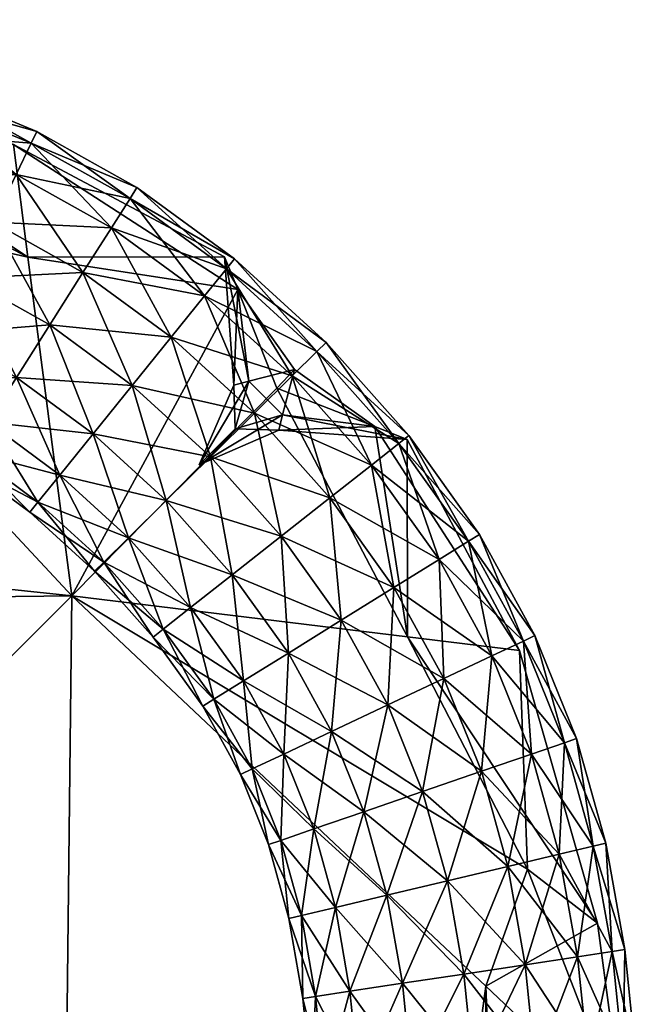
# Model space of a CAD drawing. Units: millimetres. Extents: x -21 to 18000, y 0 to 4800.
# Drawn here: x 8066 to 8075, y 1186 to 1200 of the extents above; entities that cross this region are included whole.
import ezdxf

# ---------------------------------------------------------------- set-up
doc = ezdxf.new("R2010")
doc.units = ezdxf.units.MM
doc.header["$MEASUREMENT"] = 0

msp = doc.modelspace()

# ---------------------------------------------------------------- meshes
at = {"color": 8, "true_color": 0x737373}
mesh = msp.add_polyface(dxfattribs=at)
corners = [(8066.43, 1000.474, 4.226), (8014.311, 1000.474, 4.226), (8014.361, 1139.341, 4.226), (8066.629, 1139.498, 4.226), (8014.311, 1000.474, 451.081), (8066.43, 1000.474, 446.332), (8066.629, 1139.498, 444.836), (8014.361, 1139.341, 449.52), (8059.93, 1199.999, 218.213), (8059.93, 1199.999, 60.427), (8012.686, 1199.999, 60.427), (8012.686, 1199.999, 218.213), (8059.93, 1199.999, 377.202), (8012.686, 1199.999, 377.202), (8067.227, 1192.173, 4.226), (8014.51, 1191.545, 4.226), (8013.142, 1197.886, 4.454), (8061.754, 1198.043, 4.454), (8067.227, 1192.173, 440.347), (8014.51, 1191.545, 444.836), (8067.227, 1192.173, 440.347), (8061.754, 1198.043, 438.616), (8013.142, 1197.886, 439.739), (8014.51, 1191.545, 444.836), (8059.93, 1199.999, 5.14), (8012.686, 1199.999, 5.14), (8059.93, 1199.999, 6.093), (8059.93, 1199.999, 5.14), (8012.686, 1199.999, 5.14), (8012.686, 1199.999, 6.093), (8059.93, 1199.999, 434.119), (8012.686, 1199.999, 434.119), (8061.754, 1198.043, 438.616), (8013.142, 1197.886, 439.739), (8059.93, 1199.999, 7.121), (8012.686, 1199.999, 7.121), (8011.208, 1200.11, 436.871), (8057.663, 1200.102, 436.871), (8057.666, 1200.283, 435.987), (8011.21, 1200.291, 435.987), (8011.205, 1199.619, 437.626), (8057.652, 1199.611, 437.626), (8011.2, 1198.872, 438.121), (8057.637, 1198.864, 438.121), (8057.652, 1199.611, 437.626), (8011.205, 1199.619, 437.626), (8011.194, 1197.997, 438.304), (8057.619, 1197.989, 438.304), (8011.188, 1197.122, 438.121), (8057.601, 1197.114, 438.121), (8057.619, 1197.989, 438.304), (8011.194, 1197.997, 438.304), (8011.183, 1196.375, 437.626), (8057.585, 1196.367, 437.626), (8059.083, 1196.337, 437.626), (8057.585, 1196.367, 437.626), (8057.575, 1195.877, 436.871), (8011.179, 1195.885, 436.871), (8011.183, 1196.375, 437.626), (8011.178, 1195.704, 435.987), (8057.571, 1195.696, 435.987), (8059.06, 1195.847, 436.871), (8059.052, 1195.665, 435.987), (8057.571, 1195.696, 435.987), (8057.575, 1195.877, 435.103), (8011.179, 1195.885, 435.103), (8011.183, 1196.375, 434.349), (8057.585, 1196.367, 434.349), (8059.06, 1195.847, 435.103), (8011.188, 1197.122, 433.853), (8057.601, 1197.114, 433.853), (8057.585, 1196.367, 434.349), (8011.183, 1196.375, 434.349), (8011.194, 1197.997, 433.67), (8057.619, 1197.989, 433.67), (8011.2, 1198.872, 433.853), (8057.637, 1198.864, 433.853), (8057.619, 1197.989, 433.67), (8011.194, 1197.997, 433.67), (8011.205, 1199.619, 434.349), (8057.652, 1199.611, 434.349), (8011.208, 1200.11, 435.103), (8057.663, 1200.102, 435.103), (8057.652, 1199.611, 434.349), (8011.205, 1199.619, 434.349), (8011.21, 1200.291, 435.987), (8057.666, 1200.283, 435.987)]
mesh.append_faces([[corners[k] for k in face] for face in [(0, 1, 2, 2), (2, 3, 0, 0), (4, 5, 6, 6), (6, 7, 4, 4), (8, 9, 10, 10), (10, 11, 8, 8), (12, 8, 11, 11), (11, 13, 12, 12), (14, 15, 16, 16), (16, 17, 14, 14), (14, 3, 2, 2), (2, 15, 14, 14), (18, 19, 7, 7), (7, 6, 18, 18), (20, 21, 22, 22), (22, 23, 20, 20), (24, 17, 16, 16), (16, 25, 24, 24), (26, 27, 28, 28), (28, 29, 26, 26), (30, 12, 13, 13), (13, 31, 30, 30), (32, 30, 31, 31), (31, 33, 32, 32), (34, 26, 29, 29), (29, 35, 34, 34), (9, 34, 35, 35), (35, 10, 9, 9), (36, 37, 38, 38), (38, 39, 36, 36), (37, 36, 40, 40), (40, 41, 37, 37), (42, 43, 44, 44), (44, 45, 42, 42), (43, 42, 46, 46), (46, 47, 43, 43), (48, 49, 50, 50), (50, 51, 48, 48), (49, 48, 52, 52), (52, 53, 49, 49), (54, 55, 56, 56), (57, 56, 55, 55), (55, 58, 57, 57), (59, 60, 56, 56), (61, 56, 60, 60), (62, 63, 64, 64), (65, 64, 63, 63), (64, 65, 66, 66), (66, 67, 64, 64), (68, 64, 67, 67), (69, 70, 71, 71), (71, 72, 69, 69), (70, 69, 73, 73), (73, 74, 70, 70), (75, 76, 77, 77), (77, 78, 75, 75), (76, 75, 79, 79), (79, 80, 76, 76), (81, 82, 83, 83), (83, 84, 81, 81), (82, 81, 85, 85), (85, 86, 82, 82)]], dxfattribs={"color": 8})
mesh = msp.add_polyface(dxfattribs=at)
corners = [(8066.607, 1196.943, 4.454), (8067.227, 1192.173, 4.226), (8061.754, 1198.043, 4.454), (8063.357, 1198.641, 4.632), (8066.607, 1196.943, 437.017), (8063.357, 1198.641, 436.714), (8061.754, 1198.043, 438.616), (8063.357, 1198.641, 4.632), (8062.583, 1199.633, 5.14), (8066.401, 1198.533, 5.14), (8062.583, 1199.633, 5.14), (8062.583, 1199.633, 6.093), (8066.401, 1198.533, 6.093), (8062.583, 1199.633, 7.121), (8066.401, 1198.533, 7.121), (8062.583, 1199.633, 60.427), (8062.583, 1199.633, 433.799), (8066.401, 1198.533, 432.839), (8066.401, 1198.533, 376.882), (8062.583, 1199.633, 377.122), (8062.583, 1199.633, 218.213), (8066.401, 1198.533, 218.213), (8066.401, 1198.533, 60.427), (8066.44, 1198.111, 437.626), (8065.067, 1198.677, 437.626), (8064.819, 1197.972, 438.121), (8066.115, 1197.438, 438.121), (8064.528, 1197.146, 438.304), (8064.238, 1196.32, 438.121), (8065.355, 1195.862, 438.121), (8065.735, 1196.65, 438.304), (8064.528, 1197.146, 438.304), (8065.355, 1195.862, 433.853), (8064.238, 1196.32, 433.853), (8064.528, 1197.146, 433.67), (8065.735, 1196.65, 433.67), (8065.735, 1196.65, 433.67), (8064.528, 1197.146, 433.67), (8064.819, 1197.972, 433.853), (8066.115, 1197.438, 433.853), (8065.067, 1198.677, 434.349), (8063.78, 1199.553, 436.871), (8065.23, 1199.14, 436.871), (8065.29, 1199.311, 435.987), (8063.823, 1199.729, 435.987), (8062.304, 1199.824, 436.871), (8062.332, 1200.003, 435.987), (8062.228, 1199.339, 437.626), (8063.664, 1199.076, 437.626), (8065.067, 1198.677, 437.626), (8063.487, 1198.35, 438.121), (8063.664, 1199.076, 437.626), (8062.113, 1198.601, 438.121), (8061.978, 1197.736, 438.304), (8063.28, 1197.5, 438.304), (8063.073, 1196.649, 438.121), (8063.28, 1197.5, 438.304), (8061.843, 1196.872, 438.121), (8061.728, 1196.134, 437.626), (8062.896, 1195.924, 437.626), (8063.99, 1195.615, 434.349), (8062.896, 1195.924, 434.349), (8063.073, 1196.649, 433.853), (8061.843, 1196.872, 433.853), (8061.978, 1197.736, 433.67), (8063.28, 1197.5, 433.67), (8063.487, 1198.35, 433.853), (8063.28, 1197.5, 433.67), (8062.113, 1198.601, 433.853), (8062.228, 1199.339, 434.349), (8063.664, 1199.076, 434.349), (8063.78, 1199.553, 435.103), (8065.23, 1199.139, 435.103), (8065.067, 1198.677, 434.349), (8063.664, 1199.076, 434.349), (8062.304, 1199.824, 435.103), (8062.228, 1199.339, 434.349), (8062.332, 1200.003, 435.987), (8063.823, 1199.729, 435.987), (8065.29, 1199.311, 435.987)]
mesh.append_faces([[corners[k] for k in face] for face in [(0, 1, 2, 2), (2, 3, 0, 0), (4, 5, 6, 6), (0, 7, 8, 8), (9, 10, 11, 11), (11, 12, 9, 9), (13, 14, 12, 12), (12, 11, 13, 13), (14, 13, 15, 15), (16, 17, 18, 18), (18, 19, 16, 16), (17, 16, 5, 5), (20, 21, 22, 22), (22, 15, 20, 20), (21, 20, 19, 19), (19, 18, 21, 21), (23, 24, 25, 25), (26, 25, 27, 27), (28, 29, 30, 30), (30, 31, 28, 28), (32, 33, 34, 34), (34, 35, 32, 32), (36, 37, 38, 38), (39, 38, 40, 40), (41, 42, 43, 43), (43, 44, 41, 41), (45, 41, 44, 44), (44, 46, 45, 45), (41, 45, 47, 47), (47, 48, 41, 41), (42, 41, 48, 48), (48, 49, 42, 42), (50, 25, 24, 24), (24, 51, 50, 50), (52, 50, 51, 51), (53, 54, 50, 50), (25, 50, 54, 54), (54, 27, 25, 25), (55, 28, 31, 31), (31, 56, 55, 55), (57, 55, 56, 56), (58, 59, 55, 55), (28, 55, 59, 59), (60, 61, 62, 62), (63, 62, 61, 61), (64, 65, 62, 62), (33, 62, 65, 65), (65, 34, 33, 33), (66, 38, 37, 37), (37, 67, 66, 66), (68, 66, 67, 67), (69, 70, 66, 66), (38, 66, 70, 70), (70, 40, 38, 38), (71, 72, 73, 73), (73, 74, 71, 71), (75, 71, 74, 74), (74, 76, 75, 75), (71, 75, 77, 77), (77, 78, 71, 71), (72, 71, 78, 78), (78, 79, 72, 72)]], dxfattribs={"color": 8})
mesh = msp.add_polyface(dxfattribs=at)
corners = [(8066.401, 1198.533, 5.14), (8069.378, 1196.951, 5.14), (8069.562, 1196.488, 4.454), (8069.562, 1196.488, 4.454), (8066.607, 1196.943, 4.454), (8066.401, 1198.533, 5.14), (8062.583, 1199.633, 5.14), (8069.378, 1196.951, 5.14), (8066.401, 1198.533, 5.14), (8066.401, 1198.533, 6.093), (8069.378, 1196.951, 6.093), (8066.401, 1198.533, 7.121), (8069.378, 1196.951, 7.121), (8062.583, 1199.633, 60.427), (8066.401, 1198.533, 60.427), (8069.378, 1196.951, 60.427), (8066.401, 1198.533, 432.839), (8069.378, 1196.951, 432.199), (8069.378, 1196.951, 376.722), (8066.401, 1198.533, 376.882), (8063.357, 1198.641, 436.714), (8066.607, 1196.943, 437.017), (8069.562, 1196.488, 435.299), (8066.401, 1198.533, 218.213), (8069.378, 1196.951, 218.213), (8068.045, 1197.773, 436.871), (8069.402, 1196.78, 436.871), (8069.516, 1196.921, 435.987), (8068.143, 1197.926, 435.987), (8067.782, 1197.359, 437.626), (8069.094, 1196.398, 437.626), (8067.382, 1196.728, 438.121), (8068.625, 1195.817, 438.121), (8069.094, 1196.398, 437.626), (8067.782, 1197.359, 437.626), (8066.913, 1195.989, 438.304), (8068.075, 1195.136, 433.67), (8066.913, 1195.989, 433.67), (8067.382, 1196.728, 433.853), (8068.625, 1195.817, 433.853), (8067.782, 1197.359, 434.349), (8069.094, 1196.398, 434.349), (8068.045, 1197.773, 435.103), (8069.402, 1196.78, 435.103), (8069.094, 1196.398, 434.349), (8067.782, 1197.359, 434.349), (8068.143, 1197.926, 435.987), (8069.516, 1196.921, 435.987), (8066.653, 1198.553, 436.871), (8066.732, 1198.716, 435.987), (8065.23, 1199.14, 436.871), (8065.29, 1199.311, 435.987), (8065.067, 1198.677, 437.626), (8066.44, 1198.111, 437.626), (8066.115, 1197.438, 438.121), (8066.44, 1198.111, 437.626), (8064.819, 1197.972, 438.121), (8064.528, 1197.146, 438.304), (8065.735, 1196.65, 438.304), (8066.444, 1195.249, 433.853), (8065.355, 1195.862, 433.853), (8065.735, 1196.65, 433.67), (8066.115, 1197.438, 433.853), (8065.735, 1196.65, 433.67), (8064.819, 1197.972, 433.853), (8065.067, 1198.677, 434.349), (8066.44, 1198.111, 434.349), (8066.653, 1198.553, 435.103), (8066.44, 1198.111, 434.349), (8065.23, 1199.139, 435.103), (8065.067, 1198.677, 434.349), (8065.29, 1199.311, 435.987), (8066.732, 1198.716, 435.987)]
mesh.append_faces([[corners[k] for k in face] for face in [(0, 1, 2, 2), (3, 4, 5, 5), (6, 5, 4, 4), (7, 8, 9, 9), (9, 10, 7, 7), (11, 12, 10, 10), (10, 9, 11, 11), (13, 14, 11, 11), (12, 11, 14, 14), (14, 15, 12, 12), (16, 17, 18, 18), (18, 19, 16, 16), (20, 21, 16, 16), (17, 16, 21, 21), (21, 22, 17, 17), (23, 24, 15, 15), (15, 14, 23, 23), (24, 23, 19, 19), (19, 18, 24, 24), (25, 26, 27, 27), (27, 28, 25, 25), (26, 25, 29, 29), (29, 30, 26, 26), (31, 32, 33, 33), (33, 34, 31, 31), (32, 31, 35, 35), (36, 37, 38, 38), (39, 38, 40, 40), (40, 41, 39, 39), (42, 43, 44, 44), (44, 45, 42, 42), (43, 42, 46, 46), (46, 47, 43, 43), (48, 25, 28, 28), (28, 49, 48, 48), (50, 48, 49, 49), (49, 51, 50, 50), (48, 50, 52, 52), (52, 53, 48, 48), (25, 48, 53, 53), (53, 29, 25, 25), (54, 31, 34, 34), (34, 55, 54, 54), (56, 54, 55, 55), (57, 58, 54, 54), (31, 54, 58, 58), (58, 35, 31, 31), (59, 60, 61, 61), (62, 38, 37, 37), (37, 63, 62, 62), (64, 62, 63, 63), (65, 66, 62, 62), (38, 62, 66, 66), (66, 40, 38, 38), (67, 42, 45, 45), (45, 68, 67, 67), (69, 67, 68, 68), (68, 70, 69, 69), (67, 69, 71, 71), (71, 72, 67, 67), (42, 67, 72, 72), (72, 46, 42, 42)]], dxfattribs={"color": 8})
mesh = msp.add_polyface(dxfattribs=at)
corners = [(8067.227, 1192.173, 4.226), (8066.607, 1196.943, 4.454), (8069.562, 1196.488, 4.454), (8067.227, 1192.173, 440.347), (8070.114, 1195.1, 436.674), (8069.562, 1196.488, 435.299), (8069.562, 1196.488, 435.299), (8066.607, 1196.943, 437.017), (8067.227, 1192.173, 440.347), (8061.754, 1198.043, 438.616), (8069.508, 1195.14, 7.121), (8069.019, 1194.019, 7.121), (8069.019, 1194.019, 6.093), (8069.721, 1195.195, 436.077), (8069.526, 1194.525, 435.585), (8069.019, 1194.019, 433.479), (8069.508, 1195.14, 432.839), (8069.019, 1194.019, 377.042), (8069.508, 1195.14, 218.213), (8069.019, 1194.019, 218.213), (8069.019, 1194.019, 60.427), (8070.33, 1195.27, 437.626), (8069.094, 1196.398, 437.626), (8068.625, 1195.817, 438.121), (8066.913, 1195.989, 438.304), (8068.075, 1195.136, 438.304), (8069.799, 1194.746, 438.121), (8069.177, 1194.131, 438.304), (8069.177, 1194.131, 438.304), (8068.075, 1195.136, 438.304), (8067.526, 1194.455, 438.121), (8066.444, 1195.249, 438.121), (8066.913, 1195.989, 438.304), (8066.044, 1194.618, 437.626), (8067.057, 1193.874, 437.626), (8066.444, 1195.249, 433.853), (8067.526, 1194.455, 433.853), (8067.057, 1193.874, 434.349), (8066.044, 1194.618, 434.349), (8066.913, 1195.989, 433.67), (8068.075, 1195.136, 433.67), (8068.554, 1193.516, 433.853), (8068.625, 1195.817, 433.853), (8069.799, 1194.746, 433.853), (8069.177, 1194.131, 433.67), (8068.075, 1195.136, 433.67), (8067.382, 1196.728, 433.853), (8069.094, 1196.398, 434.349), (8065.355, 1195.862, 438.121), (8065.735, 1196.65, 438.304), (8064.238, 1196.32, 438.121), (8063.99, 1195.615, 437.626), (8065.03, 1195.19, 437.626), (8064.817, 1194.748, 436.871), (8065.781, 1194.204, 436.871), (8066.044, 1194.618, 437.626), (8065.03, 1195.19, 437.626), (8063.827, 1195.152, 436.871), (8063.99, 1195.615, 437.626), (8063.767, 1194.981, 435.987), (8064.738, 1194.585, 435.987), (8065.683, 1194.051, 435.987), (8064.738, 1194.585, 435.987), (8064.817, 1194.748, 435.103), (8063.827, 1195.152, 435.103), (8063.767, 1194.981, 435.987), (8063.99, 1195.615, 434.349), (8065.03, 1195.19, 434.349), (8065.781, 1194.204, 435.103), (8066.044, 1194.618, 434.349), (8065.355, 1195.862, 433.853), (8065.03, 1195.19, 434.349), (8064.238, 1196.32, 433.853), (8063.99, 1195.615, 434.349), (8065.735, 1196.65, 433.67), (8062.896, 1195.924, 437.626), (8062.78, 1195.447, 436.871), (8062.896, 1195.924, 437.626), (8061.652, 1195.649, 436.871), (8062.737, 1195.271, 435.987), (8062.78, 1195.447, 435.103), (8062.737, 1195.271, 435.987), (8062.896, 1195.924, 434.349), (8063.073, 1196.649, 433.853)]
mesh.append_faces([[corners[k] for k in face] for face in [(0, 1, 2, 2), (3, 4, 5, 5), (6, 7, 8, 8), (9, 8, 7, 7), (10, 11, 12, 12), (13, 14, 15, 15), (16, 15, 17, 17), (18, 19, 20, 20), (21, 22, 23, 23), (24, 25, 23, 23), (26, 23, 25, 25), (25, 27, 26, 26), (28, 29, 30, 30), (31, 30, 29, 29), (29, 32, 31, 31), (30, 31, 33, 33), (33, 34, 30, 30), (35, 36, 37, 37), (37, 38, 35, 35), (36, 35, 39, 39), (39, 40, 36, 36), (41, 36, 40, 40), (42, 43, 44, 44), (44, 45, 42, 42), (46, 42, 45, 45), (43, 42, 47, 47), (48, 31, 32, 32), (32, 49, 48, 48), (48, 50, 51, 51), (51, 52, 48, 48), (31, 48, 52, 52), (52, 33, 31, 31), (53, 54, 55, 55), (55, 56, 53, 53), (57, 53, 56, 56), (56, 58, 57, 57), (53, 57, 59, 59), (59, 60, 53, 53), (54, 53, 60, 60), (61, 62, 63, 63), (64, 63, 62, 62), (62, 65, 64, 64), (63, 64, 66, 66), (66, 67, 63, 63), (68, 63, 67, 67), (67, 69, 68, 68), (70, 35, 38, 38), (38, 71, 70, 70), (72, 70, 71, 71), (71, 73, 72, 72), (74, 39, 35, 35), (75, 51, 50, 50), (76, 57, 58, 58), (58, 77, 76, 76), (78, 76, 77, 77), (57, 76, 79, 79), (79, 59, 57, 57), (80, 64, 65, 65), (65, 81, 80, 80), (64, 80, 82, 82), (82, 66, 64, 64), (83, 72, 73, 73)]], dxfattribs={"color": 8})
mesh = msp.add_polyface(dxfattribs=at)
corners = [(8070.361, 1195.36, 4.226), (8070.114, 1195.1, 4.226), (8069.562, 1196.488, 4.454), (8069.562, 1196.488, 4.454), (8069.721, 1195.195, 4.454), (8070.361, 1195.36, 4.226), (8070.195, 1194.721, 4.454), (8069.526, 1194.525, 4.632), (8071.492, 1194.558, 4.454), (8071.492, 1194.558, 4.454), (8070.361, 1195.36, 436.588), (8070.114, 1195.1, 436.674), (8071.492, 1194.558, 435.299), (8071.492, 1194.558, 435.299), (8070.195, 1194.721, 436.077), (8070.361, 1195.36, 436.588), (8069.721, 1195.195, 436.077), (8070.361, 1195.36, 436.588), (8070.195, 1194.721, 436.077), (8069.526, 1194.525, 435.585), (8070.361, 1195.36, 436.588), (8069.721, 1195.195, 436.077), (8069.562, 1196.488, 435.299), (8069.562, 1196.488, 435.299), (8070.114, 1195.1, 436.674), (8070.361, 1195.36, 436.588), (8070.14, 1194.507, 5.14), (8071.951, 1194.377, 5.14), (8071.492, 1194.558, 4.454), (8070.195, 1194.721, 4.454), (8069.019, 1194.019, 5.14), (8070.14, 1194.507, 5.14), (8070.195, 1194.721, 4.454), (8069.526, 1194.525, 435.585), (8070.195, 1194.721, 436.077), (8070.14, 1194.507, 432.839), (8071.951, 1194.377, 432.199), (8071.492, 1194.558, 435.299), (8069.508, 1195.14, 5.14), (8069.378, 1196.951, 5.14), (8069.378, 1196.951, 6.093), (8069.508, 1195.14, 6.093), (8069.019, 1194.019, 5.14), (8069.508, 1195.14, 5.14), (8069.508, 1195.14, 6.093), (8069.019, 1194.019, 5.14), (8069.526, 1194.525, 4.632), (8069.721, 1195.195, 4.454), (8069.562, 1196.488, 4.454), (8069.508, 1195.14, 7.121), (8069.378, 1196.951, 7.121), (8069.378, 1196.951, 60.427), (8069.508, 1195.14, 60.427), (8069.019, 1194.019, 7.121), (8069.508, 1195.14, 7.121), (8069.508, 1195.14, 60.427), (8069.019, 1194.019, 6.093), (8069.508, 1195.14, 432.839), (8069.378, 1196.951, 432.199), (8069.562, 1196.488, 435.299), (8069.721, 1195.195, 436.077), (8069.019, 1194.019, 433.479), (8069.508, 1195.14, 432.839), (8069.721, 1195.195, 436.077), (8069.019, 1194.019, 377.042), (8069.508, 1195.14, 376.882), (8069.508, 1195.14, 376.882), (8069.378, 1196.951, 376.722), (8069.508, 1195.14, 218.213), (8069.378, 1196.951, 218.213), (8069.019, 1194.019, 218.213), (8069.508, 1195.14, 218.213), (8069.019, 1194.019, 60.427), (8070.678, 1195.615, 436.871), (8071.831, 1194.319, 436.871), (8071.974, 1194.431, 435.987), (8070.807, 1195.743, 435.987), (8070.33, 1195.27, 437.626), (8071.446, 1194.015, 437.626), (8070.33, 1195.27, 437.626), (8069.799, 1194.746, 438.121), (8070.86, 1193.553, 433.853), (8069.799, 1194.746, 433.853), (8070.33, 1195.27, 434.349), (8070.678, 1195.615, 435.103), (8071.831, 1194.319, 435.103), (8071.446, 1194.015, 434.349), (8070.33, 1195.27, 434.349), (8070.807, 1195.743, 435.987), (8071.974, 1194.431, 435.987), (8069.402, 1196.78, 436.871), (8069.516, 1196.921, 435.987), (8069.094, 1196.398, 437.626), (8068.625, 1195.817, 438.121), (8069.094, 1196.398, 434.349), (8069.402, 1196.78, 435.103), (8069.094, 1196.398, 434.349), (8069.516, 1196.921, 435.987)]
mesh.append_faces([[corners[k] for k in face] for face in [(0, 1, 2, 2), (3, 4, 5, 5), (6, 5, 4, 4), (4, 7, 6, 6), (5, 6, 8, 8), (9, 1, 0, 0), (10, 11, 12, 12), (13, 14, 15, 15), (16, 17, 18, 18), (18, 19, 16, 16), (20, 21, 22, 22), (23, 24, 25, 25), (26, 27, 28, 28), (28, 29, 26, 26), (30, 31, 32, 32), (33, 34, 35, 35), (36, 35, 34, 34), (34, 37, 36, 36), (38, 39, 40, 40), (40, 41, 38, 38), (42, 43, 44, 44), (38, 45, 46, 46), (46, 47, 38, 38), (39, 38, 47, 47), (47, 48, 39, 39), (49, 50, 51, 51), (51, 52, 49, 49), (53, 54, 55, 55), (56, 44, 54, 54), (50, 49, 41, 41), (41, 40, 50, 50), (57, 58, 59, 59), (59, 60, 57, 57), (61, 62, 63, 63), (64, 65, 62, 62), (58, 57, 66, 66), (66, 67, 58, 58), (68, 69, 67, 67), (67, 66, 68, 68), (70, 71, 65, 65), (72, 55, 71, 71), (69, 68, 52, 52), (52, 51, 69, 69), (73, 74, 75, 75), (75, 76, 73, 73), (74, 73, 77, 77), (78, 79, 80, 80), (81, 82, 83, 83), (84, 85, 86, 86), (86, 87, 84, 84), (85, 84, 88, 88), (88, 89, 85, 85), (90, 73, 76, 76), (76, 91, 90, 90), (73, 90, 92, 92), (92, 77, 73, 73), (93, 80, 79, 79), (94, 83, 82, 82), (95, 84, 87, 87), (87, 96, 95, 95), (84, 95, 97, 97), (97, 88, 84, 84)]], dxfattribs={"color": 8})
mesh = msp.add_polyface(dxfattribs=at)
corners = [(8072.857, 1000.474, 4.454), (8066.43, 1000.474, 4.226), (8066.629, 1139.498, 4.226), (8072.907, 1138.122, 439.739), (8066.629, 1139.498, 444.836), (8066.43, 1000.474, 446.332), (8069.562, 1196.488, 4.454), (8070.114, 1195.1, 4.226), (8067.227, 1192.173, 4.226), (8073.057, 1186.67, 438.616), (8067.227, 1192.173, 440.347), (8070.14, 1194.507, 5.14), (8069.019, 1194.019, 5.14), (8069.019, 1194.019, 6.093), (8070.14, 1194.507, 6.093), (8069.019, 1194.019, 7.121), (8070.14, 1194.507, 7.121), (8069.019, 1194.019, 60.427), (8070.14, 1194.507, 376.882), (8069.019, 1194.019, 377.042), (8069.019, 1194.019, 433.479), (8070.14, 1194.507, 60.427), (8069.019, 1194.019, 218.213), (8070.14, 1194.507, 218.213), (8069.508, 1195.14, 6.093), (8069.019, 1194.019, 6.093), (8069.019, 1194.019, 5.14), (8069.508, 1195.14, 60.427), (8069.019, 1194.019, 60.427), (8069.019, 1194.019, 7.121), (8069.508, 1195.14, 376.882), (8069.019, 1194.019, 377.042), (8069.019, 1194.019, 218.213), (8069.767, 1189.732, 436.871), (8069.225, 1190.714, 436.871), (8069.071, 1190.618, 435.987), (8069.603, 1189.654, 435.987), (8069.071, 1190.618, 435.987), (8069.225, 1190.714, 435.103), (8070.173, 1193.011, 438.304), (8069.177, 1194.131, 438.304), (8068.554, 1193.516, 438.121), (8069.486, 1192.469, 438.121), (8068.023, 1192.991, 437.626), (8068.899, 1192.007, 437.626), (8068.514, 1191.703, 436.871), (8069.642, 1190.972, 437.626), (8068.899, 1192.007, 437.626), (8067.675, 1192.646, 436.871), (8068.023, 1192.991, 437.626), (8067.546, 1192.519, 435.987), (8068.371, 1191.59, 435.987), (8068.514, 1191.703, 435.103), (8068.371, 1191.59, 435.987), (8067.675, 1192.646, 435.103), (8067.546, 1192.519, 435.987), (8068.023, 1192.991, 434.349), (8068.899, 1192.006, 434.349), (8069.642, 1190.972, 434.349), (8068.554, 1193.516, 433.853), (8069.486, 1192.469, 433.853), (8068.899, 1192.006, 434.349), (8068.023, 1192.991, 434.349), (8069.177, 1194.131, 433.67), (8067.526, 1194.455, 438.121), (8067.057, 1193.874, 437.626), (8066.748, 1193.492, 436.871), (8067.057, 1193.874, 437.626), (8065.781, 1194.204, 436.871), (8066.044, 1194.618, 437.626), (8065.683, 1194.051, 435.987), (8066.635, 1193.351, 435.987), (8066.748, 1193.492, 435.103), (8066.635, 1193.351, 435.987), (8065.781, 1194.204, 435.103), (8065.683, 1194.051, 435.987), (8066.044, 1194.618, 434.349), (8067.057, 1193.874, 434.349), (8067.526, 1194.455, 433.853), (8067.057, 1193.874, 434.349), (8068.075, 1195.136, 433.67), (8064.738, 1194.585, 435.987), (8064.817, 1194.748, 435.103)]
mesh.append_faces([[corners[k] for k in face] for face in [(0, 1, 2, 2), (3, 4, 5, 5), (6, 7, 8, 8), (9, 10, 4, 4), (11, 12, 13, 13), (14, 13, 15, 15), (16, 15, 17, 17), (18, 19, 20, 20), (21, 17, 22, 22), (23, 22, 19, 19), (24, 25, 26, 26), (27, 28, 29, 29), (30, 31, 32, 32), (33, 34, 35, 35), (36, 37, 38, 38), (39, 40, 41, 41), (42, 41, 43, 43), (43, 44, 42, 42), (45, 34, 46, 46), (46, 47, 45, 45), (48, 45, 47, 47), (47, 49, 48, 48), (45, 48, 50, 50), (50, 51, 45, 45), (34, 45, 51, 51), (51, 35, 34, 34), (52, 38, 37, 37), (37, 53, 52, 52), (54, 52, 53, 53), (53, 55, 54, 54), (52, 54, 56, 56), (56, 57, 52, 52), (38, 52, 57, 57), (57, 58, 38, 38), (59, 60, 61, 61), (61, 62, 59, 59), (60, 59, 63, 63), (64, 41, 40, 40), (41, 64, 65, 65), (65, 43, 41, 41), (66, 48, 49, 49), (49, 67, 66, 66), (68, 66, 67, 67), (67, 69, 68, 68), (66, 68, 70, 70), (70, 71, 66, 66), (48, 66, 71, 71), (71, 50, 48, 48), (72, 54, 55, 55), (55, 73, 72, 72), (74, 72, 73, 73), (73, 75, 74, 74), (72, 74, 76, 76), (76, 77, 72, 72), (54, 72, 77, 77), (77, 56, 54, 54), (78, 59, 62, 62), (62, 79, 78, 78), (80, 63, 59, 59), (81, 70, 68, 68), (82, 74, 75, 75)]], dxfattribs={"color": 8})
mesh = msp.add_polyface(dxfattribs=at)
corners = [(8071.956, 1191.593, 4.454), (8067.227, 1192.173, 4.226), (8070.114, 1195.1, 4.226), (8071.492, 1194.558, 4.454), (8070.114, 1195.1, 436.674), (8067.227, 1192.173, 440.347), (8071.956, 1191.593, 437.017), (8071.492, 1194.558, 435.299), (8071.956, 1191.593, 4.454), (8071.492, 1194.558, 4.454), (8071.951, 1194.377, 5.14), (8073.533, 1191.4, 5.14), (8071.951, 1194.377, 5.14), (8071.951, 1194.377, 6.093), (8073.533, 1191.4, 6.093), (8071.951, 1194.377, 7.121), (8073.533, 1191.4, 7.121), (8071.951, 1194.377, 60.427), (8073.533, 1191.4, 376.882), (8071.951, 1194.377, 376.722), (8071.951, 1194.377, 432.199), (8073.533, 1191.4, 432.839), (8073.533, 1191.4, 60.427), (8071.951, 1194.377, 218.213), (8073.533, 1191.4, 218.213), (8070.195, 1194.721, 4.454), (8069.526, 1194.525, 4.632), (8069.019, 1194.019, 5.14), (8069.019, 1194.019, 6.093), (8070.14, 1194.507, 6.093), (8070.14, 1194.507, 5.14), (8071.951, 1194.377, 5.14), (8070.14, 1194.507, 5.14), (8070.14, 1194.507, 6.093), (8071.951, 1194.377, 6.093), (8070.14, 1194.507, 7.121), (8071.951, 1194.377, 7.121), (8069.019, 1194.019, 7.121), (8070.14, 1194.507, 7.121), (8069.019, 1194.019, 60.427), (8070.14, 1194.507, 60.427), (8070.14, 1194.507, 60.427), (8071.951, 1194.377, 60.427), (8070.14, 1194.507, 432.839), (8071.951, 1194.377, 432.199), (8071.951, 1194.377, 376.722), (8070.14, 1194.507, 376.882), (8069.019, 1194.019, 433.479), (8070.14, 1194.507, 376.882), (8069.526, 1194.525, 435.585), (8070.14, 1194.507, 218.213), (8071.951, 1194.377, 218.213), (8069.019, 1194.019, 218.213), (8070.14, 1194.507, 218.213), (8069.019, 1194.019, 377.042), (8073.751, 1191.613, 435.987), (8072.97, 1193.038, 435.987), (8072.816, 1192.942, 436.871), (8073.587, 1191.535, 436.871), (8072.399, 1192.684, 437.626), (8073.144, 1191.326, 434.349), (8072.399, 1192.684, 434.349), (8072.816, 1192.942, 435.103), (8073.587, 1191.535, 435.103), (8072.97, 1193.038, 435.987), (8071.831, 1194.319, 436.871), (8071.974, 1194.431, 435.987), (8070.33, 1195.27, 437.626), (8071.446, 1194.015, 437.626), (8070.86, 1193.553, 438.121), (8071.764, 1192.29, 438.121), (8072.399, 1192.684, 437.626), (8071.446, 1194.015, 437.626), (8069.799, 1194.746, 438.121), (8069.177, 1194.131, 438.304), (8070.173, 1193.011, 438.304), (8071.02, 1191.828, 438.304), (8070.173, 1193.011, 438.304), (8069.486, 1192.469, 438.121), (8068.554, 1193.516, 438.121), (8069.177, 1194.131, 433.67), (8070.173, 1193.011, 433.67), (8069.486, 1192.469, 433.853), (8070.277, 1191.366, 433.853), (8070.86, 1193.553, 433.853), (8071.764, 1192.29, 433.853), (8071.02, 1191.828, 433.67), (8070.173, 1193.011, 433.67), (8069.799, 1194.746, 433.853), (8069.177, 1194.131, 433.67), (8070.33, 1195.27, 434.349), (8071.446, 1194.015, 434.349), (8072.399, 1192.684, 434.349), (8071.831, 1194.319, 435.103), (8071.446, 1194.015, 434.349), (8071.974, 1194.431, 435.987)]
mesh.append_faces([[corners[k] for k in face] for face in [(0, 1, 2, 2), (2, 3, 0, 0), (4, 5, 6, 6), (6, 7, 4, 4), (8, 9, 10, 10), (11, 12, 13, 13), (14, 13, 15, 15), (16, 15, 17, 17), (18, 19, 20, 20), (21, 20, 7, 7), (22, 17, 23, 23), (24, 23, 19, 19), (25, 26, 27, 27), (28, 29, 30, 30), (31, 32, 33, 33), (33, 34, 31, 31), (35, 36, 34, 34), (34, 33, 35, 35), (37, 38, 29, 29), (39, 40, 38, 38), (36, 35, 41, 41), (41, 42, 36, 36), (43, 44, 45, 45), (45, 46, 43, 43), (47, 43, 48, 48), (43, 47, 49, 49), (50, 51, 42, 42), (42, 41, 50, 50), (52, 53, 40, 40), (54, 48, 53, 53), (51, 50, 46, 46), (46, 45, 51, 51), (55, 56, 57, 57), (58, 57, 59, 59), (60, 61, 62, 62), (63, 62, 64, 64), (65, 57, 56, 56), (56, 66, 65, 65), (67, 68, 65, 65), (57, 65, 68, 68), (68, 59, 57, 57), (69, 70, 71, 71), (71, 72, 69, 69), (73, 69, 72, 72), (69, 73, 74, 74), (74, 75, 69, 69), (70, 69, 75, 75), (76, 77, 78, 78), (79, 78, 77, 77), (80, 81, 82, 82), (83, 82, 81, 81), (84, 85, 86, 86), (86, 87, 84, 84), (88, 84, 87, 87), (87, 89, 88, 88), (90, 91, 84, 84), (85, 84, 91, 91), (91, 92, 85, 85), (93, 62, 61, 61), (61, 94, 93, 93), (62, 93, 95, 95), (95, 64, 62, 62)]], dxfattribs={"color": 8})
mesh = msp.add_polyface(dxfattribs=at)
corners = [(8073.533, 1191.4, 5.14), (8074.633, 1187.559, 5.14), (8073.647, 1188.32, 4.632), (8071.956, 1191.593, 4.454), (8071.951, 1194.377, 6.093), (8073.533, 1191.4, 6.093), (8073.533, 1191.4, 5.14), (8074.633, 1187.559, 5.14), (8074.633, 1187.559, 6.093), (8073.533, 1191.4, 7.121), (8074.633, 1187.559, 7.121), (8071.951, 1194.377, 7.121), (8071.951, 1194.377, 60.427), (8073.533, 1191.4, 60.427), (8074.633, 1187.559, 60.427), (8073.533, 1191.4, 432.839), (8074.633, 1187.559, 433.799), (8074.633, 1187.559, 377.122), (8073.533, 1191.4, 376.882), (8071.951, 1194.377, 432.199), (8071.492, 1194.558, 435.299), (8071.956, 1191.593, 437.017), (8073.647, 1188.32, 436.714), (8073.533, 1191.4, 218.213), (8074.633, 1187.559, 218.213), (8071.951, 1194.377, 218.213), (8071.951, 1194.377, 376.722), (8075.016, 1187.186, 435.987), (8074.748, 1188.684, 435.987), (8074.572, 1188.643, 436.871), (8074.166, 1190.101, 436.871), (8074.337, 1190.16, 435.987), (8073.702, 1189.942, 437.626), (8074.094, 1188.529, 437.626), (8074.837, 1187.159, 436.871), (8072.995, 1189.699, 438.121), (8073.367, 1188.357, 438.121), (8074.094, 1188.529, 437.626), (8073.702, 1189.942, 437.626), (8072.167, 1189.414, 438.304), (8072.516, 1188.155, 438.304), (8072.995, 1189.699, 433.853), (8073.367, 1188.357, 433.853), (8072.516, 1188.155, 433.67), (8072.167, 1189.414, 433.67), (8073.702, 1189.942, 434.349), (8074.094, 1188.529, 434.349), (8074.352, 1187.085, 434.349), (8074.094, 1188.529, 434.349), (8074.572, 1188.643, 435.103), (8074.166, 1190.101, 435.103), (8073.702, 1189.942, 434.349), (8074.337, 1190.16, 435.987), (8074.748, 1188.684, 435.987), (8074.837, 1187.159, 435.103), (8073.587, 1191.535, 436.871), (8073.751, 1191.613, 435.987), (8072.816, 1192.942, 436.871), (8072.399, 1192.684, 437.626), (8073.144, 1191.326, 437.626), (8072.468, 1191.007, 438.121), (8073.144, 1191.326, 437.626), (8071.764, 1192.29, 438.121), (8071.677, 1190.634, 438.304), (8072.399, 1192.684, 434.349), (8073.144, 1191.326, 434.349), (8072.468, 1191.007, 433.853), (8073.587, 1191.535, 435.103), (8073.144, 1191.326, 434.349), (8072.816, 1192.942, 435.103), (8072.97, 1193.038, 435.987), (8073.751, 1191.613, 435.987)]
mesh.append_faces([[corners[k] for k in face] for face in [(0, 1, 2, 2), (2, 3, 0, 0), (4, 5, 6, 6), (7, 6, 5, 5), (5, 8, 7, 7), (9, 10, 8, 8), (8, 5, 9, 9), (11, 9, 5, 5), (12, 13, 9, 9), (10, 9, 13, 13), (13, 14, 10, 10), (15, 16, 17, 17), (17, 18, 15, 15), (19, 15, 18, 18), (20, 21, 15, 15), (16, 15, 21, 21), (21, 22, 16, 16), (23, 24, 14, 14), (14, 13, 23, 23), (25, 23, 13, 13), (26, 18, 23, 23), (24, 23, 18, 18), (18, 17, 24, 24), (27, 28, 29, 29), (30, 29, 28, 28), (28, 31, 30, 30), (29, 30, 32, 32), (32, 33, 29, 29), (34, 29, 33, 33), (35, 36, 37, 37), (37, 38, 35, 35), (36, 35, 39, 39), (39, 40, 36, 36), (41, 42, 43, 43), (43, 44, 41, 41), (42, 41, 45, 45), (45, 46, 42, 42), (47, 48, 49, 49), (50, 49, 48, 48), (48, 51, 50, 50), (49, 50, 52, 52), (52, 53, 49, 49), (54, 49, 53, 53), (55, 30, 31, 31), (31, 56, 55, 55), (57, 55, 56, 56), (58, 59, 55, 55), (30, 55, 59, 59), (59, 32, 30, 30), (60, 35, 38, 38), (38, 61, 60, 60), (62, 60, 61, 61), (63, 39, 35, 35), (64, 65, 66, 66), (41, 66, 65, 65), (65, 45, 41, 41), (67, 50, 51, 51), (51, 68, 67, 67), (69, 67, 68, 68), (70, 71, 67, 67), (50, 67, 71, 71), (71, 52, 50, 50)]], dxfattribs={"color": 8})
mesh = msp.add_polyface(dxfattribs=at)
corners = [(8067.227, 1192.173, 4.226), (8071.956, 1191.593, 4.454), (8073.647, 1188.32, 4.632), (8073.057, 1186.67, 4.454), (8067.227, 1192.173, 440.347), (8073.057, 1186.67, 438.616), (8073.647, 1188.32, 436.714), (8071.956, 1191.593, 437.017), (8071.951, 1194.377, 5.14), (8073.533, 1191.4, 5.14), (8071.956, 1191.593, 4.454), (8071.339, 1189.129, 438.121), (8071.664, 1187.952, 438.121), (8072.516, 1188.155, 438.304), (8072.167, 1189.414, 438.304), (8070.633, 1188.886, 437.626), (8070.938, 1187.78, 437.626), (8070.633, 1188.886, 437.626), (8070.169, 1188.726, 436.871), (8070.46, 1187.667, 436.871), (8069.997, 1188.667, 435.987), (8070.284, 1187.625, 435.987), (8069.997, 1188.667, 435.987), (8070.169, 1188.726, 435.103), (8070.46, 1187.667, 435.103), (8070.633, 1188.886, 434.349), (8070.938, 1187.78, 434.349), (8070.633, 1188.886, 434.349), (8071.339, 1189.129, 433.853), (8071.664, 1187.952, 433.853), (8072.167, 1189.414, 433.67), (8072.516, 1188.155, 433.67), (8073.144, 1191.326, 437.626), (8072.399, 1192.684, 437.626), (8071.764, 1192.29, 438.121), (8072.468, 1191.007, 438.121), (8071.02, 1191.828, 438.304), (8071.677, 1190.634, 438.304), (8072.995, 1189.699, 438.121), (8070.886, 1190.26, 438.121), (8071.677, 1190.634, 438.304), (8070.277, 1191.366, 438.121), (8071.02, 1191.828, 438.304), (8069.642, 1190.972, 437.626), (8070.21, 1189.941, 437.626), (8069.767, 1189.732, 436.871), (8070.21, 1189.941, 437.626), (8069.225, 1190.714, 436.871), (8069.642, 1190.972, 437.626), (8069.071, 1190.618, 435.987), (8069.603, 1189.654, 435.987), (8069.767, 1189.732, 435.103), (8069.603, 1189.654, 435.987), (8069.225, 1190.714, 435.103), (8069.642, 1190.972, 434.349), (8070.21, 1189.941, 434.349), (8070.886, 1190.26, 433.853), (8070.21, 1189.941, 434.349), (8070.277, 1191.366, 433.853), (8069.642, 1190.972, 434.349), (8071.02, 1191.828, 433.67), (8071.677, 1190.634, 433.67), (8072.468, 1191.007, 433.853), (8072.995, 1189.699, 433.853), (8072.167, 1189.414, 433.67), (8071.677, 1190.634, 433.67), (8071.764, 1192.29, 433.853), (8071.02, 1191.828, 433.67), (8072.399, 1192.684, 434.349), (8070.173, 1193.011, 438.304), (8069.486, 1192.469, 438.121), (8068.899, 1192.007, 437.626), (8069.486, 1192.469, 433.853), (8068.899, 1192.006, 434.349), (8070.173, 1193.011, 433.67)]
mesh.append_faces([[corners[k] for k in face] for face in [(0, 1, 2, 2), (2, 3, 0, 0), (4, 5, 6, 6), (6, 7, 4, 4), (8, 9, 10, 10), (11, 12, 13, 13), (13, 14, 11, 11), (12, 11, 15, 15), (16, 17, 18, 18), (19, 18, 20, 20), (21, 22, 23, 23), (24, 23, 25, 25), (26, 27, 28, 28), (29, 28, 30, 30), (30, 31, 29, 29), (32, 33, 34, 34), (35, 34, 36, 36), (36, 37, 35, 35), (38, 35, 37, 37), (39, 11, 14, 14), (14, 40, 39, 39), (41, 39, 40, 40), (40, 42, 41, 41), (39, 41, 43, 43), (43, 44, 39, 39), (11, 39, 44, 44), (44, 15, 11, 11), (45, 18, 17, 17), (17, 46, 45, 45), (47, 45, 46, 46), (46, 48, 47, 47), (49, 50, 45, 45), (18, 45, 50, 50), (50, 20, 18, 18), (51, 23, 22, 22), (22, 52, 51, 51), (53, 51, 52, 52), (51, 53, 54, 54), (54, 55, 51, 51), (23, 51, 55, 55), (55, 25, 23, 23), (56, 28, 27, 27), (27, 57, 56, 56), (58, 56, 57, 57), (57, 59, 58, 58), (56, 58, 60, 60), (60, 61, 56, 56), (28, 56, 61, 61), (61, 30, 28, 28), (62, 63, 64, 64), (64, 65, 62, 62), (66, 62, 65, 65), (65, 67, 66, 66), (62, 66, 68, 68), (69, 36, 34, 34), (70, 41, 42, 42), (41, 70, 71, 71), (71, 43, 41, 41), (72, 58, 59, 59), (59, 73, 72, 72), (74, 60, 58, 58)]], dxfattribs={"color": 8})
mesh = msp.add_polyface(dxfattribs=at)
corners = [(8075, 1184.836, 7.121), (8075, 1184.836, 60.427), (8075, 1137.664, 60.427), (8075, 1137.664, 7.121), (8075, 1184.836, 6.093), (8075, 1137.664, 6.093), (8066.629, 1139.498, 4.226), (8067.227, 1192.173, 4.226), (8073.057, 1186.67, 4.454), (8072.907, 1138.122, 4.454), (8066.629, 1139.498, 444.836), (8072.907, 1138.122, 439.739), (8073.057, 1186.67, 438.616), (8075, 1184.836, 434.119), (8073.057, 1186.67, 438.616), (8072.907, 1138.122, 439.739), (8075, 1137.664, 434.119), (8075, 1184.836, 377.202), (8075, 1137.664, 377.202), (8075, 1184.836, 5.14), (8075, 1137.664, 5.14), (8075, 1184.836, 5.14), (8075, 1137.664, 5.14), (8075, 1184.836, 218.213), (8075, 1137.664, 218.213), (8075.103, 1182.489, 436.871), (8075.11, 1136.166, 436.871), (8075.291, 1136.168, 435.987), (8075.284, 1182.493, 435.987), (8075.071, 1184.098, 436.871), (8074.581, 1184.076, 437.626), (8074.613, 1182.48, 437.626), (8074.62, 1136.163, 437.626), (8074.62, 1136.163, 437.626), (8074.613, 1182.48, 437.626), (8073.866, 1182.465, 438.121), (8073.835, 1184.042, 438.121), (8072.96, 1184.003, 438.304), (8072.991, 1182.448, 438.304), (8073.873, 1136.158, 438.121), (8072.998, 1136.153, 438.304), (8072.991, 1182.448, 438.304), (8072.116, 1182.431, 438.121), (8072.086, 1183.964, 438.121), (8072.96, 1184.003, 438.304), (8071.34, 1183.93, 437.626), (8071.369, 1182.417, 437.626), (8072.123, 1136.147, 438.121), (8071.376, 1136.142, 437.626), (8071.369, 1182.417, 437.626), (8070.878, 1182.407, 436.871), (8070.85, 1183.908, 436.871), (8071.34, 1183.93, 437.626), (8070.669, 1183.9, 435.987), (8070.697, 1182.404, 435.987), (8070.885, 1136.139, 436.871), (8070.704, 1136.138, 435.987), (8070.697, 1182.404, 435.987), (8070.878, 1182.407, 435.103), (8070.85, 1183.908, 435.103), (8070.669, 1183.9, 435.987), (8071.34, 1183.93, 434.349), (8071.369, 1182.417, 434.349), (8070.885, 1136.139, 435.103), (8071.376, 1136.142, 434.349), (8071.369, 1182.417, 434.349), (8072.116, 1182.431, 433.853), (8072.086, 1183.964, 433.853), (8071.34, 1183.93, 434.349), (8072.96, 1184.003, 433.67), (8072.991, 1182.448, 433.67), (8072.123, 1136.147, 433.853), (8072.998, 1136.153, 433.67), (8072.991, 1182.448, 433.67), (8073.866, 1182.465, 433.853), (8073.835, 1184.042, 433.853), (8074.581, 1184.076, 434.349), (8074.613, 1182.48, 434.349), (8073.873, 1136.158, 433.853), (8075.103, 1182.489, 435.103), (8075.11, 1136.166, 435.103), (8074.62, 1136.163, 434.349), (8074.613, 1182.48, 434.349), (8075.071, 1184.098, 435.103), (8075.252, 1184.106, 435.987), (8075.284, 1182.493, 435.987), (8075.291, 1136.168, 435.987)]
mesh.append_faces([[corners[k] for k in face] for face in [(0, 1, 2, 2), (2, 3, 0, 0), (4, 0, 3, 3), (3, 5, 4, 4), (6, 7, 8, 8), (8, 9, 6, 6), (10, 11, 12, 12), (13, 14, 15, 15), (15, 16, 13, 13), (17, 13, 16, 16), (16, 18, 17, 17), (19, 4, 5, 5), (5, 20, 19, 19), (8, 21, 22, 22), (22, 9, 8, 8), (23, 17, 18, 18), (18, 24, 23, 23), (1, 23, 24, 24), (24, 2, 1, 1), (25, 26, 27, 27), (27, 28, 25, 25), (29, 25, 28, 28), (30, 31, 25, 25), (26, 25, 31, 31), (31, 32, 26, 26), (33, 34, 35, 35), (36, 35, 34, 34), (37, 38, 35, 35), (39, 35, 38, 38), (40, 41, 42, 42), (43, 42, 41, 41), (41, 44, 43, 43), (42, 43, 45, 45), (45, 46, 42, 42), (47, 42, 46, 46), (48, 49, 50, 50), (51, 50, 49, 49), (49, 52, 51, 51), (50, 51, 53, 53), (53, 54, 50, 50), (55, 50, 54, 54), (56, 57, 58, 58), (59, 58, 57, 57), (57, 60, 59, 59), (58, 59, 61, 61), (61, 62, 58, 58), (63, 58, 62, 62), (64, 65, 66, 66), (67, 66, 65, 65), (65, 68, 67, 67), (69, 70, 66, 66), (71, 66, 70, 70), (72, 73, 74, 74), (75, 74, 73, 73), (76, 77, 74, 74), (78, 74, 77, 77), (79, 80, 81, 81), (81, 82, 79, 79), (83, 79, 82, 82), (84, 85, 79, 79), (80, 79, 85, 85), (85, 86, 80, 80)]], dxfattribs={"color": 8})
mesh = msp.add_polyface(dxfattribs=at)
corners = [(8072.116, 1182.431, 433.853), (8072.086, 1183.964, 433.853), (8072.96, 1184.003, 433.67), (8073.759, 1185.54, 438.121), (8073.613, 1186.973, 438.121), (8072.748, 1186.842, 438.304), (8072.016, 1185.386, 438.121), (8072.086, 1183.964, 438.121), (8072.96, 1184.003, 438.304), (8072.888, 1185.463, 438.304), (8071.882, 1186.711, 438.121), (8072.748, 1186.842, 438.304), (8071.144, 1186.6, 437.626), (8071.272, 1185.321, 437.626), (8071.34, 1183.93, 437.626), (8070.783, 1185.277, 436.871), (8070.85, 1183.908, 436.871), (8071.34, 1183.93, 437.626), (8071.272, 1185.321, 437.626), (8070.659, 1186.526, 436.871), (8071.144, 1186.6, 437.626), (8070.48, 1186.499, 435.987), (8070.602, 1185.261, 435.987), (8070.669, 1183.9, 435.987), (8070.783, 1185.277, 435.103), (8070.85, 1183.908, 435.103), (8070.669, 1183.9, 435.987), (8070.602, 1185.261, 435.987), (8070.659, 1186.526, 435.103), (8070.48, 1186.499, 435.987), (8071.144, 1186.6, 434.349), (8071.272, 1185.321, 434.349), (8071.34, 1183.93, 434.349), (8072.016, 1185.386, 433.853), (8071.34, 1183.93, 434.349), (8071.272, 1185.321, 434.349), (8071.882, 1186.711, 433.853), (8071.144, 1186.6, 434.349), (8072.748, 1186.842, 433.67), (8072.888, 1185.463, 433.67), (8072.888, 1185.463, 433.67), (8072.748, 1186.842, 433.67), (8073.613, 1186.973, 433.853), (8073.367, 1188.357, 438.121), (8072.516, 1188.155, 438.304), (8071.664, 1187.952, 438.121), (8072.516, 1188.155, 438.304), (8070.633, 1188.886, 437.626), (8070.938, 1187.78, 437.626), (8070.46, 1187.667, 436.871), (8070.938, 1187.78, 437.626), (8070.169, 1188.726, 436.871), (8069.997, 1188.667, 435.987), (8070.284, 1187.625, 435.987), (8070.46, 1187.667, 435.103), (8070.284, 1187.625, 435.987), (8070.169, 1188.726, 435.103), (8070.633, 1188.886, 434.349), (8070.938, 1187.78, 434.349), (8071.664, 1187.952, 433.853), (8070.938, 1187.78, 434.349), (8071.339, 1189.129, 433.853), (8072.516, 1188.155, 433.67), (8073.367, 1188.357, 433.853), (8072.516, 1188.155, 433.67)]
mesh.append_faces([[corners[k] for k in face] for face in [(0, 1, 2, 2), (3, 4, 5, 5), (6, 7, 8, 8), (8, 9, 6, 6), (10, 6, 9, 9), (9, 11, 10, 10), (6, 10, 12, 12), (12, 13, 6, 6), (7, 6, 13, 13), (13, 14, 7, 7), (15, 16, 17, 17), (17, 18, 15, 15), (19, 15, 18, 18), (18, 20, 19, 19), (15, 19, 21, 21), (21, 22, 15, 15), (16, 15, 22, 22), (22, 23, 16, 16), (24, 25, 26, 26), (26, 27, 24, 24), (28, 24, 27, 27), (27, 29, 28, 28), (24, 28, 30, 30), (30, 31, 24, 24), (25, 24, 31, 31), (31, 32, 25, 25), (33, 1, 34, 34), (34, 35, 33, 33), (36, 33, 35, 35), (35, 37, 36, 36), (33, 36, 38, 38), (38, 39, 33, 33), (1, 33, 39, 39), (39, 2, 1, 1), (40, 41, 42, 42), (4, 43, 44, 44), (44, 5, 4, 4), (45, 10, 11, 11), (11, 46, 45, 45), (47, 48, 45, 45), (10, 45, 48, 48), (48, 12, 10, 10), (49, 19, 20, 20), (20, 50, 49, 49), (51, 49, 50, 50), (52, 53, 49, 49), (19, 49, 53, 53), (53, 21, 19, 19), (54, 28, 29, 29), (29, 55, 54, 54), (56, 54, 55, 55), (57, 58, 54, 54), (28, 54, 58, 58), (58, 30, 28, 28), (59, 36, 37, 37), (37, 60, 59, 59), (61, 59, 60, 60), (36, 59, 62, 62), (62, 38, 36, 36), (63, 42, 41, 41), (41, 64, 63, 63)]], dxfattribs={"color": 8})
mesh = msp.add_polyface(dxfattribs=at)
corners = [(8075, 1184.836, 7.121), (8075, 1184.836, 6.093), (8074.633, 1187.559, 6.093), (8074.633, 1187.559, 7.121), (8075, 1184.836, 60.427), (8074.633, 1187.559, 60.427), (8075, 1184.836, 434.119), (8075, 1184.836, 377.202), (8074.633, 1187.559, 377.122), (8074.633, 1187.559, 433.799), (8073.057, 1186.67, 438.616), (8073.647, 1188.32, 436.714), (8075, 1184.836, 5.14), (8073.057, 1186.67, 4.454), (8073.647, 1188.32, 4.632), (8074.633, 1187.559, 5.14), (8075, 1184.836, 5.14), (8074.633, 1187.559, 5.14), (8075, 1184.836, 218.213), (8074.633, 1187.559, 218.213), (8075.284, 1182.493, 435.987), (8075.252, 1184.106, 435.987), (8075.071, 1184.098, 436.871), (8075.103, 1182.489, 436.871), (8074.581, 1184.076, 437.626), (8074.613, 1182.48, 437.626), (8074.581, 1184.076, 437.626), (8073.835, 1184.042, 438.121), (8073.866, 1182.465, 438.121), (8072.96, 1184.003, 438.304), (8072.991, 1182.448, 433.67), (8072.96, 1184.003, 433.67), (8073.835, 1184.042, 433.853), (8073.866, 1182.465, 433.853), (8074.581, 1184.076, 434.349), (8074.613, 1182.48, 434.349), (8074.581, 1184.076, 434.349), (8075.071, 1184.098, 435.103), (8075.103, 1182.489, 435.103), (8075.252, 1184.106, 435.987), (8074.992, 1185.649, 436.871), (8075.173, 1185.665, 435.987), (8074.837, 1187.159, 436.871), (8075.016, 1187.186, 435.987), (8074.352, 1187.085, 437.626), (8074.504, 1185.606, 437.626), (8073.759, 1185.54, 438.121), (8074.504, 1185.606, 437.626), (8073.613, 1186.973, 438.121), (8074.352, 1187.085, 437.626), (8072.748, 1186.842, 438.304), (8072.888, 1185.463, 438.304), (8073.759, 1185.54, 433.853), (8072.888, 1185.463, 433.67), (8073.613, 1186.973, 433.853), (8074.352, 1187.085, 434.349), (8074.504, 1185.606, 434.349), (8074.992, 1185.649, 435.103), (8074.504, 1185.606, 434.349), (8074.837, 1187.159, 435.103), (8074.352, 1187.085, 434.349), (8075.016, 1187.186, 435.987), (8075.173, 1185.665, 435.987), (8074.572, 1188.643, 436.871), (8074.094, 1188.529, 437.626), (8073.367, 1188.357, 438.121), (8074.094, 1188.529, 437.626), (8073.367, 1188.357, 433.853), (8074.094, 1188.529, 434.349), (8074.572, 1188.643, 435.103), (8074.748, 1188.684, 435.987)]
mesh.append_faces([[corners[k] for k in face] for face in [(0, 1, 2, 2), (2, 3, 0, 0), (4, 0, 3, 3), (3, 5, 4, 4), (6, 7, 8, 8), (8, 9, 6, 6), (10, 6, 9, 9), (9, 11, 10, 10), (12, 13, 14, 14), (14, 15, 12, 12), (1, 16, 17, 17), (17, 2, 1, 1), (18, 4, 5, 5), (5, 19, 18, 18), (7, 18, 19, 19), (19, 8, 7, 7), (20, 21, 22, 22), (23, 22, 24, 24), (25, 26, 27, 27), (28, 27, 29, 29), (30, 31, 32, 32), (33, 32, 34, 34), (35, 36, 37, 37), (38, 37, 39, 39), (40, 22, 21, 21), (21, 41, 40, 40), (42, 40, 41, 41), (41, 43, 42, 42), (40, 42, 44, 44), (44, 45, 40, 40), (22, 40, 45, 45), (45, 24, 22, 22), (46, 27, 26, 26), (26, 47, 46, 46), (48, 46, 47, 47), (47, 49, 48, 48), (50, 51, 46, 46), (27, 46, 51, 51), (51, 29, 27, 27), (52, 32, 31, 31), (31, 53, 52, 52), (54, 52, 53, 53), (52, 54, 55, 55), (55, 56, 52, 52), (32, 52, 56, 56), (56, 34, 32, 32), (57, 37, 36, 36), (36, 58, 57, 57), (59, 57, 58, 58), (58, 60, 59, 59), (57, 59, 61, 61), (61, 62, 57, 57), (37, 57, 62, 62), (62, 39, 37, 37), (63, 42, 43, 43), (64, 44, 42, 42), (65, 48, 49, 49), (49, 66, 65, 65), (54, 67, 68, 68), (68, 55, 54, 54), (69, 59, 60, 60), (70, 61, 59, 59)]], dxfattribs={"color": 8})

doc.saveas('drawing.dxf')
